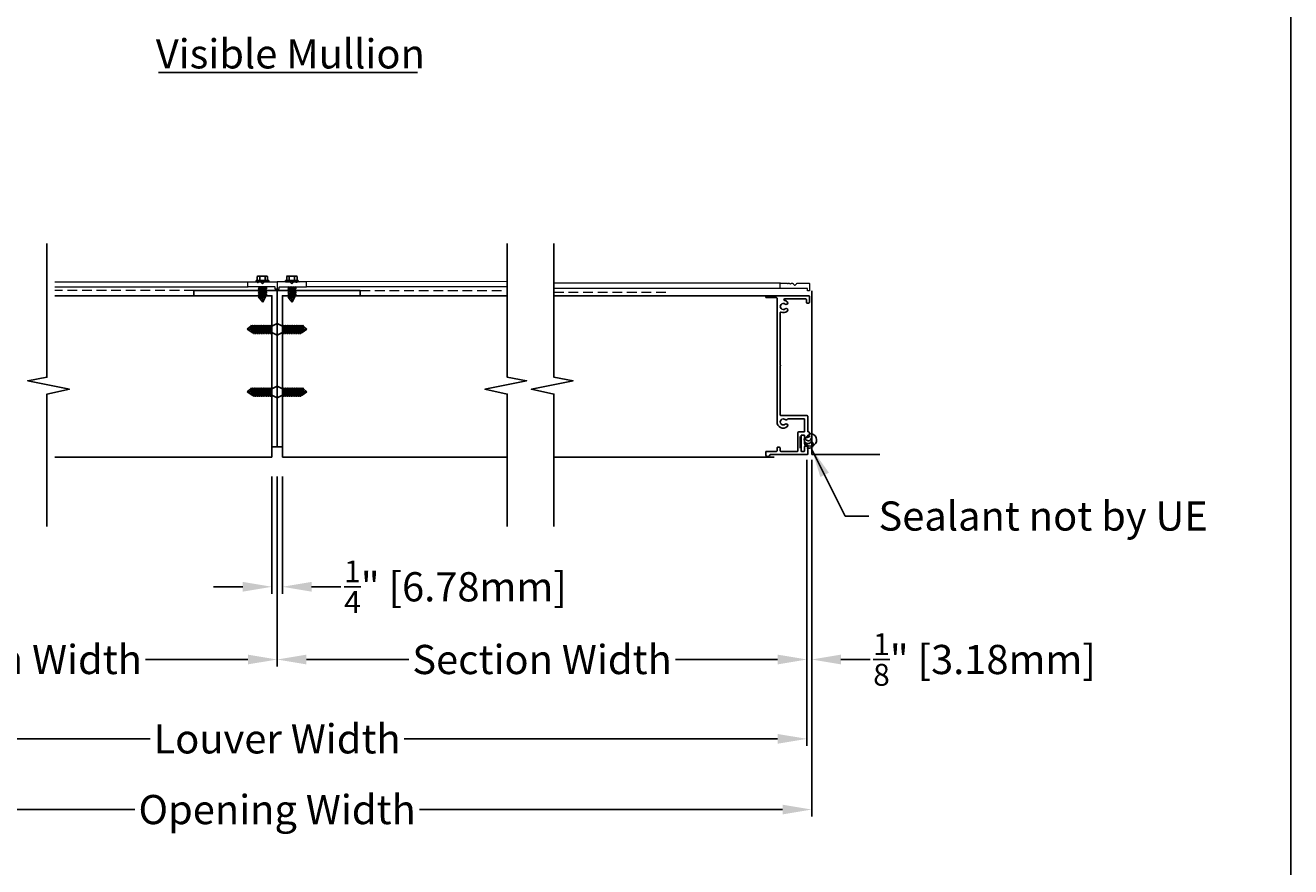
# Model space of a CAD drawing. Units: inches. Extents: x 397 to 505, y 16 to 86.
# Drawn here: x 473 to 505, y 30 to 51 of the extents above; entities that cross this region are included whole.
import ezdxf

# ---------------------------------------------------------------- set-up
doc = ezdxf.new("R2010")
doc.units = ezdxf.units.IN
doc.header["$MEASUREMENT"] = 0
doc.linetypes.add('HIDDEN', pattern=[0.375, 0.25, -0.125])
doc.layers.add('Bird Screen', color=3, linetype='Continuous', lineweight=5)
doc.layers.add('Frame', color=7, linetype='Continuous', lineweight=25)
for name, color, linetype in [('Dimensions', 1, 'Continuous'), ('OBJECT', 3, 'Continuous'), ('sections', 6, 'Continuous'), ('Wall', 6, 'Continuous')]:
    doc.layers.add(name, color=color, linetype=linetype)
doc.styles.get("Standard").update_dxf_attribs({"font": 'ARIAL.TTF', "height": 0.75})
doc.dimstyles.get("Standard").update_dxf_attribs({"dimtxt": 0.18, "dimasz": 0.75, "dimexe": 0.18, "dimexo": 0.5, "dimgap": 0.25, "dimtad": 0, "dimtih": 1, "dimtoh": 1, "dimdec": 4, "dimzin": 0, "dimdsep": 46, "dimlunit": 5, "dimtxsty": 'Standard', "dimcen": 0.75, "dimadec": 0, "dimazin": 0, "dimtfac": 0.75, "dimtdec": 4, "dimtofl": 0, "dimtmove": 0, "dimatfit": 3, "dimfxl": 0, "dimtolj": 1, "dimtzin": 0, "dimarcsym": 0})

# ---------------------------------------------------------------- blocks, each defined once
blk = doc.blocks.new('*D34')
at = {"layer": 'Defpoints', "color": 0}
for p in [(465.53, 40.41), (479.132, 40.347), (479.132, 35.146)]:
    blk.add_point(p, dxfattribs=at)
at = {"layer": 'Dimensions', "color": 0, "lineweight": -2}
for p, q in [((465.53, 39.91), (465.53, 34.966)), ((479.132, 39.847), (479.132, 34.966)), ((466.28, 35.146), (468.908, 35.146)), ((478.382, 35.146), (475.754, 35.146))]:
    blk.add_line(p, q, dxfattribs=at)
at = {"layer": 'Dimensions', "color": 0}
for points in [[(466.28, 35.271), (466.28, 35.021), (465.53, 35.146)], [(478.382, 35.271), (478.382, 35.021), (479.132, 35.146)]]:
    blk.add_solid(points, dxfattribs=at)
at = {"layer": 'Dimensions', "color": 0, "insert": (472.331, 35.146), "char_height": 0.75, "attachment_point": 5}
blk.add_mtext('\\A1;Section Width', dxfattribs=at)
blk = doc.blocks.new('*D35')
at = {"layer": 'Defpoints', "color": 0}
for p in [(479.132, 40.347), (492.731, 40.41), (492.731, 35.146)]:
    blk.add_point(p, dxfattribs=at)
at = {"layer": 'Dimensions', "color": 0, "lineweight": -2}
for p, q in [((479.132, 39.847), (479.132, 34.966)), ((492.731, 39.91), (492.731, 34.966)), ((479.882, 35.146), (482.509, 35.146)), ((491.981, 35.146), (489.355, 35.146))]:
    blk.add_line(p, q, dxfattribs=at)
at = {"layer": 'Dimensions', "color": 0}
for points in [[(479.882, 35.271), (479.882, 35.021), (479.132, 35.146)], [(491.981, 35.271), (491.981, 35.021), (492.731, 35.146)]]:
    blk.add_solid(points, dxfattribs=at)
at = {"layer": 'Dimensions', "color": 0, "insert": (485.932, 35.146), "char_height": 0.75, "attachment_point": 5}
blk.add_mtext('\\A1;Section Width', dxfattribs=at)
blk = doc.blocks.new('*D36')
at = {"layer": 'Defpoints', "color": 0}
for p in [(465.53, 40.41), (492.731, 40.41), (492.731, 33.108)]:
    blk.add_point(p, dxfattribs=at)
at = {"layer": 'Dimensions', "color": 0, "lineweight": -2}
for p, q in [((465.53, 39.91), (465.53, 32.928)), ((492.731, 39.91), (492.731, 32.928)), ((466.28, 33.108), (475.868, 33.108)), ((491.981, 33.108), (482.393, 33.108))]:
    blk.add_line(p, q, dxfattribs=at)
at = {"layer": 'Dimensions', "color": 0}
for points in [[(466.28, 33.233), (466.28, 32.983), (465.53, 33.108)], [(491.981, 33.233), (491.981, 32.983), (492.731, 33.108)]]:
    blk.add_solid(points, dxfattribs=at)
at = {"layer": 'Dimensions', "color": 0, "insert": (479.131, 33.108), "char_height": 0.75, "attachment_point": 5}
blk.add_mtext('\\A1;Louver Width', dxfattribs=at)
blk = doc.blocks.new('*D45')
at = {"layer": 'Defpoints', "color": 0}
for p in [(465.405, 40.41), (492.856, 40.41), (492.856, 31.291)]:
    blk.add_point(p, dxfattribs=at)
at = {"layer": 'Dimensions', "color": 0, "lineweight": -2}
for p, q in [((465.405, 39.91), (465.405, 31.111)), ((492.856, 39.91), (492.856, 31.111)), ((466.155, 31.291), (475.476, 31.291)), ((492.106, 31.291), (482.785, 31.291))]:
    blk.add_line(p, q, dxfattribs=at)
at = {"layer": 'Dimensions', "color": 0}
for points in [[(466.155, 31.416), (466.155, 31.166), (465.405, 31.291)], [(492.106, 31.416), (492.106, 31.166), (492.856, 31.291)]]:
    blk.add_solid(points, dxfattribs=at)
at = {"layer": 'Dimensions', "color": 0, "insert": (479.131, 31.291), "char_height": 0.75, "attachment_point": 5}
blk.add_mtext('\\A1;Opening Width', dxfattribs=at)
blk = doc.blocks.new('*D53')
at = {"layer": 'Defpoints', "color": 0}
for p in [(492.731, 40.771), (492.856, 40.771), (492.856, 35.146)]:
    blk.add_point(p, dxfattribs=at)
at = {"layer": 'Dimensions', "color": 0, "lineweight": -2}
for p, q in [((492.731, 40.271), (492.731, 34.966)), ((492.856, 40.271), (492.856, 34.966)), ((491.981, 35.146), (491.231, 35.146)), ((493.606, 35.146), (494.356, 35.146))]:
    blk.add_line(p, q, dxfattribs=at)
at = {"layer": 'Dimensions', "color": 0}
for points in [[(491.981, 35.271), (491.981, 35.021), (492.731, 35.146)], [(493.606, 35.271), (493.606, 35.021), (492.856, 35.146)]]:
    blk.add_solid(points, dxfattribs=at)
at = {"layer": 'Dimensions', "color": 0, "insert": (497.291, 35.146), "char_height": 0.75, "attachment_point": 5}
blk.add_mtext('\\A1;{\\H0.750000x;\\S1/8;}" [3.18mm]', dxfattribs=at)
blk = doc.blocks.new('*D54')
at = {"layer": 'Defpoints', "color": 0}
for p in [(478.999, 40.347), (479.266, 40.347), (479.266, 37.014)]:
    blk.add_point(p, dxfattribs=at)
at = {"layer": 'Dimensions', "color": 0, "lineweight": -2}
for p, q in [((478.999, 39.847), (478.999, 36.834)), ((479.266, 39.847), (479.266, 36.834)), ((478.249, 37.014), (477.499, 37.014)), ((480.016, 37.014), (480.766, 37.014))]:
    blk.add_line(p, q, dxfattribs=at)
at = {"layer": 'Dimensions', "color": 0}
for points in [[(478.249, 37.139), (478.249, 36.889), (478.999, 37.014)], [(480.016, 37.139), (480.016, 36.889), (479.266, 37.014)]]:
    blk.add_solid(points, dxfattribs=at)
at = {"layer": 'Dimensions', "color": 0, "insert": (483.71, 37.014), "char_height": 0.75, "attachment_point": 5}
blk.add_mtext('\\A1;{\\H0.750000x;\\S1/4;}" [6.78mm]', dxfattribs=at)

msp = doc.modelspace()

# ---------------------------------------------------------------- linework, layer by layer
at = {"lineweight": -3}
for p, q in [((477.06397, 44.49149), (474.07954, 44.49149)), ((478.99878, 40.34749), (478.99878, 44.49149)), ((481.20046, 44.49149), (483.16398, 44.49149)), ((479.26565, 40.60887), (479.26565, 40.34749))]:
    msp.add_line(p, q, dxfattribs=at)
msp.add_lwpolyline([(397.08057, 16.45328), (505.15155, 16.45328), (505.15155, 86.38157), (397.08057, 86.38157)], close=True)
at = {"layer": 'Bird Screen'}
for p, q in [((473.42352, 44.84942), (478.38822, 44.84942)), ((485.04106, 44.85909), (479.87622, 44.84942)), ((473.42352, 44.71842), (478.38822, 44.71842)), ((485.04106, 44.71842), (479.87622, 44.71842)), ((492.05596, 44.81049), (486.23752, 44.81049)), ((492.05596, 44.67949), (486.23752, 44.67949))]:
    msp.add_line(p, q, dxfattribs=at)
at = {"layer": 'Bird Screen', "linetype": 'HIDDEN'}
for p, q in [((476.99725, 44.62493), (473.42352, 44.62493)), ((481.26718, 44.62493), (485.04106, 44.62493)), ((486.23752, 44.58599), (489.14296, 44.58599))]:
    msp.add_line(p, q, dxfattribs=at)
at = {"layer": 'Bird Screen'}
for points in [[(478.57929, 44.84435), (478.58143, 44.84649, -0.19891237), (478.5885, 44.84942), (478.60793, 44.84942, -0.19891237), (478.615, 44.84649), (478.63015, 44.83135, 0.41421356), (478.64429, 44.83135), (478.65943, 44.84649, -0.19891237), (478.6665, 44.84942), (478.69693, 44.84942, -0.19891237), (478.704, 44.84649), (478.74815, 44.80235, 0.41421356), (478.76229, 44.80235), (478.80643, 44.84649, -0.19891237), (478.8135, 44.84942), (479.12222, 44.84942, -0.41421356), (479.13222, 44.83942), (479.13222, 44.66542, -0.41421356), (479.12222, 44.65542), (479.08822, 44.65542, -0.41421356), (479.07822, 44.66542), (479.07822, 44.70842, 0.41421356), (479.06822, 44.71842), (478.38822, 44.71842, -0.41421356), (478.37822, 44.72842), (478.37822, 44.83942, -0.41421356), (478.38822, 44.84942), (478.55593, 44.84942, -0.19891237), (478.563, 44.84649), (478.56515, 44.84435, 0.41421356)], [(479.68515, 44.84435), (479.683, 44.84649, 0.19891237), (479.67593, 44.84942), (479.6565, 44.84942, 0.19891237), (479.64943, 44.84649), (479.63429, 44.83135, -0.41421356), (479.62015, 44.83135), (479.605, 44.84649, 0.19891237), (479.59793, 44.84942), (479.5675, 44.84942, 0.19891237), (479.56043, 44.84649), (479.51629, 44.80235, -0.41421356), (479.50215, 44.80235), (479.458, 44.84649, 0.19891237), (479.45093, 44.84942), (479.14222, 44.84942, 0.41421356), (479.13222, 44.83942), (479.13222, 44.66542, 0.41421356), (479.14222, 44.65542), (479.17622, 44.65542, 0.41421356), (479.18622, 44.66542), (479.18622, 44.70842, -0.41421356), (479.19622, 44.71842), (479.87622, 44.71842, 0.41421356), (479.88622, 44.72842), (479.88622, 44.83942, 0.41421356), (479.87622, 44.84942), (479.7085, 44.84942, 0.19891237), (479.70143, 44.84649), (479.69929, 44.84435, -0.41421356)], [(492.24703, 44.80542), (492.24917, 44.80756, -0.19891237), (492.25624, 44.81049), (492.27567, 44.81049, -0.19891237), (492.28274, 44.80756), (492.29788, 44.79242, 0.41421356), (492.31203, 44.79242), (492.32717, 44.80756, -0.19891237), (492.33424, 44.81049), (492.36467, 44.81049, -0.19891237), (492.37174, 44.80756), (492.41588, 44.76342, 0.41421356), (492.43003, 44.76342), (492.47417, 44.80756, -0.19891237), (492.48124, 44.81049), (492.78996, 44.81049, -0.41421356), (492.79996, 44.80049), (492.79996, 44.62649, -0.41421356), (492.78996, 44.61649), (492.75596, 44.61649, -0.41421356), (492.74596, 44.62649), (492.74596, 44.66949, 0.41421356), (492.73596, 44.67949), (492.05596, 44.67949, -0.41421356), (492.04596, 44.68949), (492.04596, 44.80049, -0.41421356), (492.05596, 44.81049), (492.22367, 44.81049, -0.19891237), (492.23074, 44.80756), (492.23288, 44.80542, 0.41421356)]]:
    msp.add_lwpolyline(points, format="xyb", close=True, dxfattribs=at)
at = {"layer": 'Dimensions'}
msp.add_line((476.08338, 50.22598), (482.73833, 50.22598), dxfattribs=at)
at = {"layer": 'Frame'}
for p, q in [((473.42352, 44.49149), (478.99878, 44.49149)), ((479.26565, 44.49149), (485.04106, 44.49149)), ((486.23752, 44.49149), (491.89296, 44.49149))]:
    msp.add_line(p, q, dxfattribs=at)
at = {"layer": 'Frame', "color": 7, "lineweight": -3}
msp.add_line((492.56196, 40.87249), (492.56196, 40.57349), dxfattribs=at)
at = {"layer": 'Frame', "color": 7}
for p, q in [((473.42352, 40.34749), (478.99878, 40.34749)), ((479.26565, 40.34749), (485.04106, 40.34749)), ((486.23752, 40.34749), (491.89296, 40.34749))]:
    msp.add_line(p, q, dxfattribs=at)
at = {"layer": 'Frame'}
for points in [[(473.22337, 38.56556), (473.22337, 41.96502), (473.79956, 42.08731), (472.73016, 42.30719), (473.22337, 42.39591), (473.22337, 45.82878)], [(485.04106, 38.56556), (485.04106, 41.96502), (484.46487, 42.08731), (485.53428, 42.30719), (485.04106, 42.39591), (485.04106, 45.82878)], [(486.23752, 38.56556), (486.23752, 41.96502), (485.66133, 42.08731), (486.73074, 42.30719), (486.23752, 42.39591), (486.23752, 45.82878)]]:
    msp.add_lwpolyline(points, dxfattribs=at)
msp.add_lwpolyline([(492.2356, 41.32107, -0.27607664), (492.24969, 41.32949), (492.65573, 41.32949, -0.41421356), (492.67173, 41.31349), (492.67173, 41.00749, -0.41421356), (492.65573, 40.99149), (492.51873, 40.99149, 0.41421356), (492.50273, 40.97549), (492.50273, 40.50749, -0.41421356), (492.48673, 40.49149), (492.06173, 40.49149, -0.41421356), (492.04573, 40.50749), (492.04573, 40.58249, 0.41421356), (492.02973, 40.59849), (491.98073, 40.59849, 0.41421356), (491.96473, 40.58249), (491.96473, 40.50749, -0.41421356), (491.94873, 40.49149), (491.68973, 40.49149, 0.41421356), (491.67373, 40.47549), (491.67373, 40.41049, 0.88777163), (491.77627, 40.39825, -0.34623726), (491.79182, 40.41049), (492.73673, 40.41049, 0.41421356), (492.75273, 40.42649), (492.75273, 40.61349, 0.41421356), (492.73673, 40.62949), (492.68773, 40.62949, 0.41421356), (492.67173, 40.61349), (492.67173, 40.50749, -0.41421356), (492.65573, 40.49149), (492.59973, 40.49149, -0.41421356), (492.58373, 40.50749), (492.58373, 40.89449, -0.41421356), (492.59973, 40.91049), (492.65573, 40.91049, -0.41421356), (492.67173, 40.89449), (492.67173, 40.86449, 0.41421356), (492.68773, 40.84849), (492.73673, 40.84849, 0.41421356), (492.75273, 40.86449), (492.75273, 40.89449, -0.41421356), (492.76873, 40.91049), (492.78273, 40.91049, 0.41421356), (492.79873, 40.92649), (492.79873, 40.97549, 0.41421356), (492.78273, 40.99149), (492.76873, 40.99149, -0.41421356), (492.75273, 41.00749), (492.75273, 41.39449, 0.41421356), (492.73673, 41.41049), (492.06173, 41.41049, -0.41421356), (492.04573, 41.42649), (492.04573, 42.68078, -0.21342177), (492.05107, 42.6927, 0.4472136), (492.05107, 42.70463, -0.21342177), (492.04573, 42.71655), (492.04573, 44.05184, -0.52473165), (492.0674, 44.0668, 0.27152904), (492.22597, 44.09372, 1), (492.17389, 44.15575, -2.14524589), (492.17389, 44.27523, 1), (492.22597, 44.33726, 0.12225198), (492.15716, 44.37094, -0.89933505), (492.16136, 44.41049), (492.70173, 44.41049, -0.41421356), (492.71773, 44.39449), (492.71773, 44.31949, 0.41421356), (492.73373, 44.30349), (492.78273, 44.30349, 0.41421356), (492.79873, 44.31949), (492.79873, 44.47549, 0.41421356), (492.78273, 44.49149), (491.68973, 44.49149, 0.41421356), (491.67373, 44.47549), (491.67373, 44.45749, 0.41421356), (491.68973, 44.44149), (491.94873, 44.44149, -0.41421356), (491.96473, 44.42549), (491.96473, 41.24949, 0.63716301), (492.22597, 41.12772, 1), (492.17389, 41.18975, -2.14524589), (492.17389, 41.30923, 0.47563434)], format="xyb", close=True, dxfattribs=at)
at = {"layer": 'OBJECT'}
for centre, radius, start, end in [((492.82088, 40.7846), 0.1595, 155.992321, 97.53762), ((492.75838, 40.78997), 0.09759, 163.165413, 16.834587), ((492.83119, 40.7218), 0.1595, 177.816381, 216.694378), ((492.76684, 40.84145), 0.07728, 174.030885, 1.528329), ((492.78972, 40.67303), 0.10167, 234.688932, 52.044162), ((492.77127, 40.89746), 0.03748, 186.927411, 359.752463)]:
    msp.add_arc(centre, radius, start, end, dxfattribs=at)
at = {"layer": 'sections'}
for p, q in [((478.59575, 44.84942), (478.59575, 44.87822)), ((478.59575, 44.87822), (478.62223, 44.87822)), ((478.67548, 44.84942), (478.59575, 44.84942)), ((478.62223, 44.87822), (478.62223, 44.98124)), ((478.68872, 44.98124), (478.68872, 44.87822)), ((478.82171, 44.87822), (478.82171, 44.98124)), ((478.88821, 44.98124), (478.88821, 44.87822)), ((478.88821, 44.87822), (478.91469, 44.87822)), ((478.91469, 44.87822), (478.91469, 44.84942)), ((479.34975, 44.84942), (479.34975, 44.87822)), ((479.34975, 44.87822), (479.37623, 44.87822)), ((479.42948, 44.84942), (479.34975, 44.84942)), ((479.37623, 44.87822), (479.37623, 44.98124)), ((479.44272, 44.98124), (479.44272, 44.87822)), ((479.57571, 44.87822), (479.57571, 44.98124)), ((479.64221, 44.98124), (479.64221, 44.87822)), ((479.64221, 44.87822), (479.66869, 44.87822)), ((479.66869, 44.87822), (479.66869, 44.84942)), ((478.64802, 44.61624), (478.84636, 44.71842)), ((478.64802, 44.61624), (478.80637, 44.71842)), ((478.64802, 44.66985), (478.74231, 44.71842)), ((478.64802, 44.66985), (478.7233, 44.71842)), ((478.64802, 44.56263), (478.85897, 44.69876)), ((478.64802, 44.56263), (478.85897, 44.67131)), ((478.64802, 44.66985), (478.67548, 44.6541)), ((478.64802, 44.50902), (478.85897, 44.64515)), ((478.64802, 44.50902), (478.85897, 44.61771)), ((478.64802, 44.61624), (478.67548, 44.6005)), ((478.64802, 44.45541), (478.85897, 44.59154)), ((478.64802, 44.45541), (478.85897, 44.5641)), ((478.64802, 44.56263), (478.67548, 44.54689)), ((478.64802, 44.50902), (478.67548, 44.49328)), ((478.6568, 44.71842), (478.67548, 44.70771)), ((478.67548, 44.68757), (478.67548, 44.71842)), ((478.67548, 44.63396), (478.67548, 44.684)), ((478.67548, 44.58035), (478.67548, 44.63039)), ((478.67548, 44.52674), (478.67548, 44.57678)), ((478.67548, 44.47314), (478.67548, 44.52317)), ((478.683, 44.42438), (478.85897, 44.53793)), ((478.69183, 44.42438), (478.85897, 44.51049)), ((478.83495, 44.68326), (478.83495, 44.71255)), ((478.83495, 44.62965), (478.83495, 44.65894)), ((478.83495, 44.57604), (478.83495, 44.60533)), ((478.83495, 44.52243), (478.83495, 44.55172)), ((478.85897, 44.69876), (478.85897, 44.67131)), ((478.85897, 44.64515), (478.85897, 44.61771)), ((478.85897, 44.59154), (478.85897, 44.5641)), ((478.85897, 44.53793), (478.85897, 44.51049)), ((479.40202, 44.61624), (479.60036, 44.71842)), ((479.40202, 44.61624), (479.56037, 44.71842)), ((479.40202, 44.66985), (479.49631, 44.71842)), ((479.40202, 44.66985), (479.4773, 44.71842)), ((479.40202, 44.56263), (479.61297, 44.69876)), ((479.40202, 44.56263), (479.61297, 44.67131)), ((479.40202, 44.66985), (479.42948, 44.6541)), ((479.40202, 44.50902), (479.61297, 44.64515)), ((479.40202, 44.50902), (479.61297, 44.61771)), ((479.40202, 44.61624), (479.42948, 44.6005)), ((479.40202, 44.45541), (479.61297, 44.59154)), ((479.40202, 44.45541), (479.61297, 44.5641)), ((479.40202, 44.56263), (479.42948, 44.54689)), ((479.40202, 44.50902), (479.42948, 44.49328)), ((479.4108, 44.71842), (479.42948, 44.70771)), ((479.42948, 44.68757), (479.42948, 44.71842)), ((479.42948, 44.63396), (479.42948, 44.684)), ((479.42948, 44.58035), (479.42948, 44.63039)), ((479.42948, 44.52674), (479.42948, 44.57678)), ((479.42948, 44.47314), (479.42948, 44.52317)), ((479.437, 44.42438), (479.61297, 44.53793)), ((479.44583, 44.42438), (479.61297, 44.51049)), ((479.58895, 44.68326), (479.58895, 44.71255)), ((479.58895, 44.62965), (479.58895, 44.65894)), ((479.58895, 44.57604), (479.58895, 44.60533)), ((479.58895, 44.52243), (479.58895, 44.55172)), ((479.61297, 44.69876), (479.61297, 44.67131)), ((479.61297, 44.64515), (479.61297, 44.61771)), ((479.61297, 44.59154), (479.61297, 44.5641)), ((479.61297, 44.53793), (479.61297, 44.51049)), ((478.64802, 44.45541), (478.67548, 44.43967)), ((478.67548, 44.42438), (478.67548, 44.46956)), ((478.76222, 44.32295), (478.67548, 44.42438)), ((478.67548, 44.42438), (478.75879, 44.42438)), ((478.75879, 44.42438), (478.83495, 44.46362)), ((478.75879, 44.42438), (478.76222, 44.32295)), ((478.83495, 44.46362), (478.76222, 44.32295)), ((478.83495, 44.46362), (478.83495, 44.49811)), ((479.40202, 44.45541), (479.42948, 44.43967)), ((479.42948, 44.42438), (479.42948, 44.46956)), ((479.51622, 44.32295), (479.42948, 44.42438)), ((479.42948, 44.42438), (479.51279, 44.42438)), ((479.51279, 44.42438), (479.58895, 44.46362)), ((479.51279, 44.42438), (479.51622, 44.32295)), ((479.58895, 44.46362), (479.51622, 44.32295)), ((479.58895, 44.46362), (479.58895, 44.49811)), ((478.36636, 43.6278), (478.45444, 43.71099)), ((478.48852, 43.54462), (478.36636, 43.6278)), ((478.45444, 43.6278), (478.36636, 43.6278)), ((478.99878, 43.71099), (478.45444, 43.71099)), ((478.45444, 43.71099), (478.45444, 43.6278)), ((478.45444, 43.69745), (478.54853, 43.52376)), ((478.45444, 43.68801), (478.5247, 43.52376)), ((478.45444, 43.6278), (478.48852, 43.54462)), ((478.47687, 43.73484), (478.4632, 43.71099)), ((478.47687, 43.73484), (478.57125, 43.52376)), ((478.47687, 43.73484), (478.59508, 43.52376)), ((478.48852, 43.54462), (478.51395, 43.54462)), ((478.52342, 43.73484), (478.50975, 43.71099)), ((478.52342, 43.73484), (478.6178, 43.52376)), ((478.52342, 43.73484), (478.64163, 43.52376)), ((478.53507, 43.54462), (478.5605, 43.54462)), ((478.56997, 43.73484), (478.5563, 43.71099)), ((478.56997, 43.73484), (478.66435, 43.52376)), ((478.56997, 43.73484), (478.68818, 43.52376)), ((478.58162, 43.54462), (478.60705, 43.54462)), ((478.61653, 43.73484), (478.60285, 43.71099)), ((478.61653, 43.73484), (478.7109, 43.52376)), ((478.61653, 43.73484), (478.73474, 43.52376)), ((478.62817, 43.54462), (478.6536, 43.54462)), ((478.66308, 43.73484), (478.64941, 43.71099)), ((478.66308, 43.73484), (478.75745, 43.52376)), ((478.66308, 43.73484), (478.78129, 43.52376)), ((478.67472, 43.54462), (478.70016, 43.54462)), ((478.70963, 43.73484), (478.69596, 43.71099)), ((478.70963, 43.73484), (478.80401, 43.52376)), ((478.70963, 43.73484), (478.82784, 43.52376)), ((478.72127, 43.54462), (478.74671, 43.54462)), ((478.75618, 43.73484), (478.74251, 43.71099)), ((478.75618, 43.73484), (478.85056, 43.52376)), ((478.75618, 43.73484), (478.87439, 43.52376)), ((478.76783, 43.54462), (478.79326, 43.54462)), ((478.80273, 43.73484), (478.78906, 43.71099)), ((478.80273, 43.73484), (478.89711, 43.52376)), ((478.80273, 43.73484), (478.92094, 43.52376)), ((478.81438, 43.54462), (478.83981, 43.54462)), ((478.84928, 43.73484), (478.83561, 43.71099)), ((478.84928, 43.73484), (478.94366, 43.52376)), ((478.84928, 43.73484), (478.96749, 43.52376)), ((478.86093, 43.54462), (478.88636, 43.54462)), ((478.89584, 43.73484), (478.88217, 43.71099)), ((478.89584, 43.73484), (478.99021, 43.52376)), ((478.89584, 43.73484), (478.99878, 43.54742)), ((478.90748, 43.54462), (478.93291, 43.54462)), ((478.94239, 43.73484), (478.92872, 43.71099)), ((478.94239, 43.73484), (478.99878, 43.59749)), ((478.94239, 43.73484), (478.99878, 43.64744)), ((478.95403, 43.54462), (478.97947, 43.54462)), ((479.13222, 43.7777), (478.99878, 43.71099)), ((478.99878, 43.54462), (479.13222, 43.4779)), ((479.26565, 43.71099), (479.13222, 43.7777)), ((479.13222, 43.4779), (479.26565, 43.54462)), ((479.3686, 43.73484), (479.26565, 43.54742)), ((479.32205, 43.73484), (479.26565, 43.59749)), ((479.32205, 43.73484), (479.26565, 43.64744)), ((479.80999, 43.71099), (479.26565, 43.71099)), ((479.3686, 43.73484), (479.27422, 43.52376)), ((479.3104, 43.54462), (479.28497, 43.54462)), ((479.41515, 43.73484), (479.29694, 43.52376)), ((479.41515, 43.73484), (479.32077, 43.52376)), ((479.32205, 43.73484), (479.33572, 43.71099)), ((479.35695, 43.54462), (479.33152, 43.54462)), ((479.4617, 43.73484), (479.34349, 43.52376)), ((479.4617, 43.73484), (479.36732, 43.52376)), ((479.3686, 43.73484), (479.38227, 43.71099)), ((479.4035, 43.54462), (479.37807, 43.54462)), ((479.50825, 43.73484), (479.39004, 43.52376)), ((479.50825, 43.73484), (479.41388, 43.52376)), ((479.41515, 43.73484), (479.42882, 43.71099)), ((479.45006, 43.54462), (479.42462, 43.54462)), ((479.5548, 43.73484), (479.43659, 43.52376)), ((479.5548, 43.73484), (479.46043, 43.52376)), ((479.4617, 43.73484), (479.47537, 43.71099)), ((479.49661, 43.54462), (479.47117, 43.54462)), ((479.60136, 43.73484), (479.48315, 43.52376)), ((479.60136, 43.73484), (479.50698, 43.52376)), ((479.50825, 43.73484), (479.52192, 43.71099)), ((479.54316, 43.54462), (479.51773, 43.54462)), ((479.64791, 43.73484), (479.5297, 43.52376)), ((479.64791, 43.73484), (479.55353, 43.52376)), ((479.5548, 43.73484), (479.56848, 43.71099)), ((479.58971, 43.54462), (479.56428, 43.54462)), ((479.69446, 43.73484), (479.57625, 43.52376)), ((479.69446, 43.73484), (479.60008, 43.52376)), ((479.60136, 43.73484), (479.61503, 43.71099)), ((479.63626, 43.54462), (479.61083, 43.54462)), ((479.74101, 43.73484), (479.6228, 43.52376)), ((479.74101, 43.73484), (479.64663, 43.52376)), ((479.64791, 43.73484), (479.66158, 43.71099)), ((479.68281, 43.54462), (479.65738, 43.54462)), ((479.78756, 43.73484), (479.66935, 43.52376)), ((479.78756, 43.73484), (479.69319, 43.52376)), ((479.69446, 43.73484), (479.70813, 43.71099)), ((479.72937, 43.54462), (479.70393, 43.54462)), ((479.80999, 43.69745), (479.71591, 43.52376)), ((479.80999, 43.68801), (479.73974, 43.52376)), ((479.74101, 43.73484), (479.75468, 43.71099)), ((479.77592, 43.54462), (479.75048, 43.54462)), ((479.77592, 43.54462), (479.89807, 43.6278)), ((479.80999, 43.6278), (479.77592, 43.54462)), ((479.78756, 43.73484), (479.80123, 43.71099)), ((479.89807, 43.6278), (479.80999, 43.71099)), ((479.80999, 43.71099), (479.80999, 43.6278)), ((479.80999, 43.6278), (479.89807, 43.6278)), ((478.54853, 43.52376), (478.5247, 43.52376)), ((478.59508, 43.52376), (478.57125, 43.52376)), ((478.64163, 43.52376), (478.6178, 43.52376)), ((478.68818, 43.52376), (478.66435, 43.52376)), ((478.73474, 43.52376), (478.7109, 43.52376)), ((478.78129, 43.52376), (478.75745, 43.52376)), ((478.82784, 43.52376), (478.80401, 43.52376)), ((478.87439, 43.52376), (478.85056, 43.52376)), ((478.92094, 43.52376), (478.89711, 43.52376)), ((478.96749, 43.52376), (478.94366, 43.52376)), ((478.99878, 43.52376), (478.99021, 43.52376)), ((479.26565, 43.52376), (479.27422, 43.52376)), ((479.29694, 43.52376), (479.32077, 43.52376)), ((479.34349, 43.52376), (479.36732, 43.52376)), ((479.39004, 43.52376), (479.41388, 43.52376)), ((479.43659, 43.52376), (479.46043, 43.52376)), ((479.48315, 43.52376), (479.50698, 43.52376)), ((479.5297, 43.52376), (479.55353, 43.52376)), ((479.57625, 43.52376), (479.60008, 43.52376)), ((479.6228, 43.52376), (479.64663, 43.52376)), ((479.66935, 43.52376), (479.69319, 43.52376)), ((479.71591, 43.52376), (479.73974, 43.52376)), ((478.36636, 42.01818), (478.45444, 42.10136)), ((478.48852, 41.935), (478.36636, 42.01818)), ((478.45444, 42.01818), (478.36636, 42.01818)), ((478.45444, 42.10136), (478.45444, 42.01818)), ((478.45444, 42.10136), (478.99878, 42.10136)), ((478.45444, 42.08783), (478.54853, 41.91414)), ((478.45444, 42.07839), (478.5247, 41.91414)), ((478.45444, 42.01818), (478.48852, 41.935)), ((478.47687, 42.12521), (478.4632, 42.10136)), ((478.47687, 42.12521), (478.57125, 41.91414)), ((478.47687, 42.12521), (478.59508, 41.91414)), ((478.48852, 41.935), (478.51395, 41.935)), ((478.52342, 42.12521), (478.50975, 42.10136)), ((478.52342, 42.12521), (478.6178, 41.91414)), ((478.52342, 42.12521), (478.64163, 41.91414)), ((478.54853, 41.91414), (478.5247, 41.91414)), ((478.53507, 41.935), (478.5605, 41.935)), ((478.56997, 42.12521), (478.5563, 42.10136)), ((478.56997, 42.12521), (478.66435, 41.91414)), ((478.56997, 42.12521), (478.68818, 41.91414)), ((478.59508, 41.91414), (478.57125, 41.91414)), ((478.58162, 41.935), (478.60705, 41.935)), ((478.61653, 42.12521), (478.60285, 42.10136)), ((478.61653, 42.12521), (478.7109, 41.91414)), ((478.61653, 42.12521), (478.73474, 41.91414)), ((478.64163, 41.91414), (478.6178, 41.91414)), ((478.62817, 41.935), (478.6536, 41.935)), ((478.66308, 42.12521), (478.64941, 42.10136)), ((478.66308, 42.12521), (478.75745, 41.91414)), ((478.66308, 42.12521), (478.78129, 41.91414)), ((478.68818, 41.91414), (478.66435, 41.91414)), ((478.67472, 41.935), (478.70016, 41.935)), ((478.70963, 42.12521), (478.69596, 42.10136)), ((478.70963, 42.12521), (478.80401, 41.91414)), ((478.70963, 42.12521), (478.82784, 41.91414)), ((478.73474, 41.91414), (478.7109, 41.91414)), ((478.72127, 41.935), (478.74671, 41.935)), ((478.75618, 42.12521), (478.74251, 42.10136)), ((478.75618, 42.12521), (478.85056, 41.91414)), ((478.75618, 42.12521), (478.87439, 41.91414)), ((478.78129, 41.91414), (478.75745, 41.91414)), ((478.76783, 41.935), (478.79326, 41.935)), ((478.80273, 42.12521), (478.78906, 42.10136)), ((478.80273, 42.12521), (478.89711, 41.91414)), ((478.80273, 42.12521), (478.92094, 41.91414)), ((478.82784, 41.91414), (478.80401, 41.91414)), ((478.81438, 41.935), (478.83981, 41.935)), ((478.84928, 42.12521), (478.83561, 42.10136)), ((478.84928, 42.12521), (478.94366, 41.91414)), ((478.84928, 42.12521), (478.96749, 41.91414)), ((478.87439, 41.91414), (478.85056, 41.91414)), ((478.86093, 41.935), (478.88636, 41.935)), ((478.89584, 42.12521), (478.88217, 42.10136)), ((478.88749, 42.10136), (478.99878, 42.10136)), ((478.89584, 42.12521), (478.99021, 41.91414)), ((478.89584, 42.12521), (478.99878, 41.93779)), ((478.89594, 41.935), (478.99878, 41.935)), ((478.92094, 41.91414), (478.89711, 41.91414)), ((478.90748, 41.935), (478.93291, 41.935)), ((478.94239, 42.12521), (478.92872, 42.10136)), ((478.94239, 42.12521), (478.99878, 41.98787)), ((478.94239, 42.12521), (478.99878, 42.03782)), ((478.96749, 41.91414), (478.94366, 41.91414)), ((478.95403, 41.935), (478.97947, 41.935)), ((478.99878, 41.91414), (478.99021, 41.91414)), ((479.13222, 42.16808), (478.99878, 42.10136)), ((478.99878, 41.935), (479.13222, 41.86828)), ((479.13222, 42.16808), (479.26565, 42.10136)), ((479.13222, 41.86828), (479.26565, 41.935)), ((479.3686, 42.12521), (479.26565, 41.93779)), ((479.32205, 42.12521), (479.26565, 41.98787)), ((479.32205, 42.12521), (479.26565, 42.03782)), ((479.37695, 42.10136), (479.26565, 42.10136)), ((479.80999, 42.10136), (479.26565, 42.10136)), ((479.3685, 41.935), (479.26565, 41.935)), ((479.26565, 41.91414), (479.27422, 41.91414)), ((479.3686, 42.12521), (479.27422, 41.91414)), ((479.3104, 41.935), (479.28497, 41.935)), ((479.41515, 42.12521), (479.29694, 41.91414)), ((479.29694, 41.91414), (479.32077, 41.91414)), ((479.41515, 42.12521), (479.32077, 41.91414)), ((479.32205, 42.12521), (479.33572, 42.10136)), ((479.35695, 41.935), (479.33152, 41.935)), ((479.4617, 42.12521), (479.34349, 41.91414)), ((479.34349, 41.91414), (479.36732, 41.91414)), ((479.4617, 42.12521), (479.36732, 41.91414)), ((479.3686, 42.12521), (479.38227, 42.10136)), ((479.4035, 41.935), (479.37807, 41.935)), ((479.50825, 42.12521), (479.39004, 41.91414)), ((479.39004, 41.91414), (479.41388, 41.91414)), ((479.50825, 42.12521), (479.41388, 41.91414)), ((479.41515, 42.12521), (479.42882, 42.10136)), ((479.45006, 41.935), (479.42462, 41.935)), ((479.5548, 42.12521), (479.43659, 41.91414)), ((479.43659, 41.91414), (479.46043, 41.91414)), ((479.5548, 42.12521), (479.46043, 41.91414)), ((479.4617, 42.12521), (479.47537, 42.10136)), ((479.49661, 41.935), (479.47117, 41.935)), ((479.60136, 42.12521), (479.48315, 41.91414)), ((479.48315, 41.91414), (479.50698, 41.91414)), ((479.60136, 42.12521), (479.50698, 41.91414)), ((479.50825, 42.12521), (479.52192, 42.10136)), ((479.54316, 41.935), (479.51773, 41.935)), ((479.64791, 42.12521), (479.5297, 41.91414)), ((479.5297, 41.91414), (479.55353, 41.91414)), ((479.64791, 42.12521), (479.55353, 41.91414)), ((479.5548, 42.12521), (479.56848, 42.10136)), ((479.58971, 41.935), (479.56428, 41.935)), ((479.69446, 42.12521), (479.57625, 41.91414)), ((479.57625, 41.91414), (479.60008, 41.91414)), ((479.69446, 42.12521), (479.60008, 41.91414)), ((479.60136, 42.12521), (479.61503, 42.10136)), ((479.63626, 41.935), (479.61083, 41.935)), ((479.74101, 42.12521), (479.6228, 41.91414)), ((479.6228, 41.91414), (479.64663, 41.91414)), ((479.74101, 42.12521), (479.64663, 41.91414)), ((479.64791, 42.12521), (479.66158, 42.10136)), ((479.68281, 41.935), (479.65738, 41.935)), ((479.78756, 42.12521), (479.66935, 41.91414)), ((479.66935, 41.91414), (479.69319, 41.91414)), ((479.78756, 42.12521), (479.69319, 41.91414)), ((479.69446, 42.12521), (479.70813, 42.10136)), ((479.72937, 41.935), (479.70393, 41.935)), ((479.80999, 42.08783), (479.71591, 41.91414)), ((479.71591, 41.91414), (479.73974, 41.91414)), ((479.80999, 42.07839), (479.73974, 41.91414)), ((479.74101, 42.12521), (479.75468, 42.10136)), ((479.77592, 41.935), (479.75048, 41.935)), ((479.77592, 41.935), (479.89807, 42.01818)), ((479.80999, 42.01818), (479.77592, 41.935)), ((479.78756, 42.12521), (479.80123, 42.10136)), ((479.89807, 42.01818), (479.80999, 42.10136)), ((479.80999, 42.10136), (479.80999, 42.01818)), ((479.80999, 42.01818), (479.89807, 42.01818))]:
    msp.add_line(p, q, dxfattribs=at)
for points in [[(478.62223, 44.87822), (478.88821, 44.87822)], [(478.63213, 44.84942), (478.64648, 44.84942)], [(478.65547, 44.99265), (478.85496, 44.99265)], [(478.91469, 44.84942), (478.67548, 44.84942)], [(478.68972, 44.84942), (478.71219, 44.84942)], [(479.37623, 44.87822), (479.64221, 44.87822)], [(479.38613, 44.84942), (479.40048, 44.84942)], [(479.40947, 44.99265), (479.60896, 44.99265)], [(479.66869, 44.84942), (479.42948, 44.84942)], [(479.44372, 44.84942), (479.46619, 44.84942)], [(478.99878, 43.54462), (478.99878, 43.71099)], [(478.99878, 43.69862), (478.99878, 43.67911)], [(479.26565, 43.54462), (479.26565, 43.71099)], [(479.26565, 43.69862), (479.26565, 43.67911)], [(478.99878, 41.935), (478.99878, 42.10136)], [(478.99878, 42.089), (478.99878, 42.06949)], [(479.26565, 41.935), (479.26565, 42.10136)], [(479.26565, 42.089), (479.26565, 42.06949)]]:
    msp.add_lwpolyline(points, dxfattribs=at)
for points in [[(478.82171, 44.98124, 0.17157288), (478.68872, 44.98124)], [(479.57571, 44.98124, 0.17157288), (479.44272, 44.98124)]]:
    msp.add_lwpolyline(points, format="xyb", dxfattribs=at)
for points in [[(476.99725, 44.62493), (476.99725, 44.49149), (478.99878, 44.49149), (478.99878, 40.60887), (479.13222, 40.60887), (479.13222, 44.62493)], [(479.13222, 44.62493), (481.26718, 44.62493), (481.26718, 44.49149), (479.26565, 44.49149), (479.26565, 40.60887), (479.13222, 40.60887)]]:
    msp.add_lwpolyline(points, close=True, dxfattribs=at)
for centre, start, end in [((478.65547, 44.9385), 90, 127.878879), ((478.65547, 44.9385), 52.121121, 90), ((478.85496, 44.9385), 90, 127.878879), ((478.85496, 44.9385), 52.121121, 90), ((479.40947, 44.9385), 90, 127.878879), ((479.40947, 44.9385), 52.121121, 90), ((479.60896, 44.9385), 90, 127.878879), ((479.60896, 44.9385), 52.121121, 90)]:
    msp.add_arc(centre, 0.05415, start, end, dxfattribs=at)
at = {"layer": 'Wall'}
for q in [(492.85596, 44.61649), (494.60316, 40.41049)]:
    msp.add_line((492.85596, 40.41049), q, dxfattribs=at)

# ---------------------------------------------------------------- texts
at = {"layer": 'Dimensions'}
msp.add_text('Visible Mullion', height=0.75, dxfattribs=at).set_placement((476.01656, 50.32953))
at = {"layer": 'Dimensions', "insert": (494.56959, 39.20692), "char_height": 0.75, "attachment_point": 1}
msp.add_mtext('Sealant not by UE', dxfattribs=at)

# ---------------------------------------------------------------- dimensions: what is measured, and where the dimension line sits
at = {"layer": 'Dimensions'}
dim = msp.add_linear_dim(base=(492.85596, 35.14553), p1=(492.73096, 40.77128), p2=(492.85596, 40.77128), dimstyle='Standard', override={"dimpost": '"'}, dxfattribs=at)
dim.commit()
dim.dimension.update_dxf_attribs({"geometry": '*D53', "text_midpoint": (497.29107, 35.14553)})
for base, p1, p2, text, picture, middle in [((492.85596, 31.29144), (465.40537, 40.41049), (492.85596, 40.41049), 'Opening Width', '*D45', (479.13066, 31.29144)), ((492.73096, 33.10802), (465.53037, 40.41049), (492.73096, 40.41049), 'Louver Width', '*D36', (479.13066, 33.10802))]:
    dim = msp.add_linear_dim(base=base, p1=p1, p2=p2, text=text, dimstyle='Standard', override={"dimpost": '"'}, dxfattribs=at)
    dim.commit()
    dim.dimension.update_dxf_attribs({"geometry": picture, "text_midpoint": middle, "dimtype": 160})
for base, p1, p2, picture, middle in [((479.13222, 35.14553), (465.53037, 40.41049), (479.13222, 40.34749), '*D34', (472.33129, 35.14553)), ((492.73096, 35.14553), (479.13222, 40.34749), (492.73096, 40.41049), '*D35', (485.93159, 35.14553))]:
    dim = msp.add_linear_dim(base=base, p1=p1, p2=p2, text='Section Width', dimstyle='Standard', override={"dimpost": '"'}, dxfattribs=at)
    dim.commit()
    dim.dimension.update_dxf_attribs({"geometry": picture, "text_midpoint": middle})
dim = msp.add_linear_dim(base=(479.26565, 37.01366), p1=(478.99878, 40.34749), p2=(479.26565, 40.34749), dimstyle='Standard', override={"dimpost": '"'}, dxfattribs=at)
dim.commit()
dim.dimension.update_dxf_attribs({"geometry": '*D54', "text_midpoint": (483.70997, 37.01366), "dimtype": 160})

# ---------------------------------------------------------------- leaders
at = {"layer": 'Dimensions', "annotation_type": 0, "has_hookline": 1, "hookline_direction": 0, "text_width": 8.34209}
msp.add_leader([(492.85263, 40.56146), (493.71221, 38.83192), (494.31959, 38.83192)], dimstyle='Standard', override={"dimgap": 0.25, "dimtad": 0}, dxfattribs=at)

doc.saveas('drawing.dxf')
